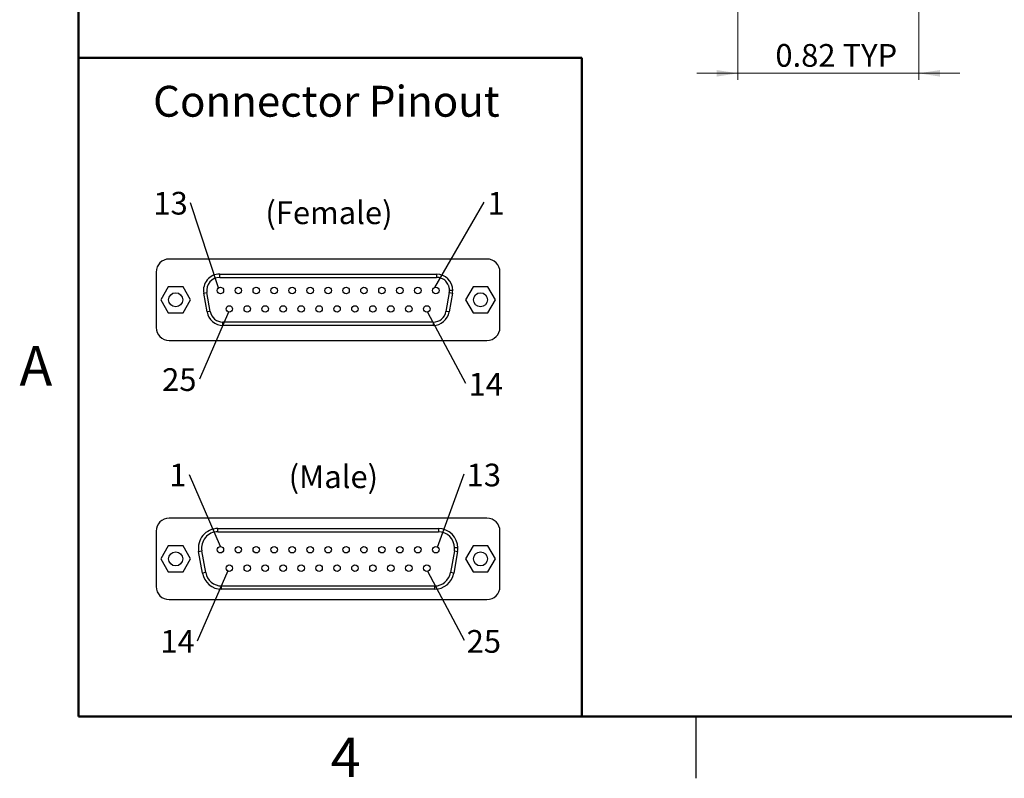
# Model space of a CAD drawing. Units: inches. Extents: x 0.1 to 12.7, y 0.1 to 8.2.
# Drawn here: x 0.1 to 4.6, y 0.1 to 3.5 of the extents above; entities that cross this region are included whole.
import ezdxf

# ---------------------------------------------------------------- set-up
doc = ezdxf.new("R2010")
doc.units = ezdxf.units.IN
doc.header["$LTSCALE"] = 0.75
doc.header["$MEASUREMENT"] = 0
doc.layers.add('FORMAT', color=7, linetype='Continuous')
doc.styles.add('SLDTEXTSTYLE0', font='TXT', dxfattribs={"width": 0.75})
doc.dimstyles.new('SLDDIMSTYLE8', dxfattribs={"dimtxt": 0.103346, "dimasz": 0.0975, "dimexe": 0, "dimexo": 0.0625, "dimgap": 0.025837, "dimtad": 1, "dimrnd": 1e-09, "dimdsep": 46, "dimtxsty": 'SLDTEXTSTYLE0', "dimsah": 1, "dimcen": 0.09, "dimadec": 0, "dimazin": 2, "dimtfac": 1, "dimtmove": 0, "dimatfit": 0, "dimfxl": 0, "dimfrac": 2, "dimtolj": 1, "dimtzin": 12, "dimarcsym": 0})
doc.dimstyles.new('SLDDIMSTYLE9', dxfattribs={"dimtxt": 0.18, "dimasz": 0.0975, "dimexe": 0, "dimexo": 0.0625, "dimgap": 0, "dimtad": 0, "dimtih": 1, "dimtoh": 1, "dimdec": 0, "dimrnd": 1e-09, "dimzin": 0, "dimdsep": 46, "dimtxsty": 'Standard', "dimblk1": 'NONE', "dimblk2": 'NONE', "dimsah": 1, "dimcen": 0.09, "dimadec": 0, "dimazin": 0, "dimtfac": 0.0975, "dimtdec": 0, "dimtofl": 0, "dimtmove": 0, "dimatfit": 3, "dimldrblk": 'NONE', "dimfxl": 0, "dimfrac": 2, "dimtolj": 1, "dimtzin": 0, "dimarcsym": 0})

# ---------------------------------------------------------------- blocks, each defined once
blk = doc.blocks.new('_D_17')
at = {"color": 7, "linetype": 'Continuous', "lineweight": 18}
for p, q in [((4.2028, 4.6588), (4.2028, 3.2748)), ((3.379, 4.3922), (3.379, 3.2748)), ((3.379, 3.3044), (3.1915, 3.3044)), ((4.2028, 3.3044), (3.379, 3.3044)), ((4.2028, 3.3044), (4.3903, 3.3044))]:
    blk.add_line(p, q, dxfattribs=at)
for points in [[(3.379, 3.3044), (3.2815, 3.3194), (3.2815, 3.2894)], [(4.2028, 3.3044), (4.3003, 3.2894), (4.3003, 3.3194)]]:
    blk.add_solid(points, dxfattribs=at)
at = {"color": 7, "linetype": 'Continuous', "lineweight": 18, "char_height": 0.10335, "attachment_point": 1, "style": 'SLDTEXTSTYLE0'}
for s, insert in [('0.82', (3.5498, 3.4376)), ('TYP', (3.8559, 3.4376))]:
    blk.add_mtext(s, dxfattribs=dict(at, insert=insert))
blk = doc.blocks.new('SW_NOTE_3')
at = {"color": 0, "linetype": 'Continuous', "lineweight": 0, "insert": (0.0548, 0.0466), "char_height": 0.1033, "attachment_point": 2, "style": 'SLDTEXTSTYLE0'}
blk.add_mtext('1', dxfattribs=at)
blk = doc.blocks.new('_NONE')
blk = doc.blocks.new('SW_NOTE_4')
at = {"color": 0, "linetype": 'Continuous', "lineweight": 0, "insert": (-0.0904, 0.0501), "char_height": 0.10335, "attachment_point": 2, "style": 'SLDTEXTSTYLE0'}
blk.add_mtext('13', dxfattribs=at)
blk = doc.blocks.new('SW_NOTE_5')
at = {"color": 0, "linetype": 'Continuous', "lineweight": 0, "insert": (-0.0926, 0.05), "char_height": 0.10335, "attachment_point": 2, "style": 'SLDTEXTSTYLE0'}
blk.add_mtext('25', dxfattribs=at)
blk = doc.blocks.new('SW_NOTE_6')
at = {"color": 0, "linetype": 'Continuous', "lineweight": 0, "insert": (0.0917, 0.0465), "char_height": 0.10335, "attachment_point": 2, "style": 'SLDTEXTSTYLE0'}
blk.add_mtext('14', dxfattribs=at)
blk = doc.blocks.new('SW_NOTE_7')
at = {"color": 0, "linetype": 'Continuous', "lineweight": 0, "insert": (-0.0539, 0.0502), "char_height": 0.1033, "attachment_point": 2, "style": 'SLDTEXTSTYLE0'}
blk.add_mtext('1', dxfattribs=at)
blk = doc.blocks.new('SW_NOTE_8')
at = {"color": 0, "linetype": 'Continuous', "lineweight": 0, "insert": (0.09, 0.0467), "char_height": 0.10335, "attachment_point": 2, "style": 'SLDTEXTSTYLE0'}
blk.add_mtext('13', dxfattribs=at)
blk = doc.blocks.new('SW_NOTE_9')
at = {"color": 0, "linetype": 'Continuous', "lineweight": 0, "insert": (-0.09, 0.05), "char_height": 0.10335, "attachment_point": 2, "style": 'SLDTEXTSTYLE0'}
blk.add_mtext('14', dxfattribs=at)
blk = doc.blocks.new('SW_NOTE_10')
at = {"color": 0, "linetype": 'Continuous', "lineweight": 0, "insert": (0.09, 0.0465), "char_height": 0.10335, "attachment_point": 2, "style": 'SLDTEXTSTYLE0'}
blk.add_mtext('25', dxfattribs=at)

msp = doc.modelspace()

# ---------------------------------------------------------------- linework, layer by layer
at = {"color": 7, "linetype": 'Continuous', "lineweight": 50}
for p, q in [((0.375, 0.375), (0.375, 7.875)), ((12.375, 0.375), (0.375, 0.375))]:
    msp.add_line(p, q, dxfattribs=at)
at = {"color": 7, "linetype": 'Continuous', "lineweight": 25}
for p, q in [((2.2358, 2.4584), (0.7877, 2.4584)), ((0.7287, 2.3994), (0.7287, 2.1469)), ((1.0178, 2.375), (1.0178, 2.3898)), ((1.0178, 2.3898), (2.0057, 2.3898)), ((2.0057, 2.3898), (2.0057, 2.375)), ((2.2948, 2.1469), (2.2948, 2.3994)), ((1.0178, 2.375), (2.0057, 2.375)), ((2.0058, 2.375), (2.0057, 2.375)), ((0.7832, 2.3322), (0.7491, 2.2732)), ((0.8514, 2.3322), (0.7832, 2.3322)), ((0.8855, 2.2732), (0.8514, 2.3322)), ((0.9451, 2.3031), (0.9597, 2.3057)), ((0.9602, 2.2175), (0.9451, 2.3031)), ((0.9748, 2.2201), (0.9597, 2.3057)), ((2.0639, 2.3057), (2.0488, 2.2201)), ((2.0784, 2.3031), (2.0633, 2.2175)), ((2.0639, 2.3057), (2.0784, 2.3031)), ((2.1722, 2.3322), (2.1381, 2.2732)), ((2.2403, 2.3322), (2.1722, 2.3322)), ((2.2744, 2.2732), (2.2403, 2.3322)), ((0.7491, 2.2732), (0.7832, 2.2141)), ((0.8514, 2.2141), (0.8855, 2.2732)), ((2.1381, 2.2732), (2.1722, 2.2141)), ((2.2403, 2.2141), (2.2744, 2.2732)), ((0.7832, 2.2141), (0.8514, 2.2141)), ((0.9748, 2.2201), (0.9602, 2.2175)), ((2.0633, 2.2175), (2.0488, 2.2201)), ((2.1722, 2.2141), (2.2403, 2.2141)), ((1.0329, 2.1565), (1.0329, 2.1713)), ((1.9906, 2.1713), (1.0329, 2.1713)), ((1.0329, 2.1713), (1.0329, 2.1713)), ((1.9906, 2.1565), (1.0329, 2.1565)), ((1.9906, 2.1713), (1.9906, 2.1565)), ((0.7877, 2.0879), (2.2358, 2.0879)), ((2.2358, 1.2783), (0.7877, 1.2783)), ((0.7287, 1.2192), (0.7287, 0.9667)), ((1.0093, 1.2164), (1.0093, 1.2312)), ((1.0093, 1.2312), (2.0143, 1.2312)), ((1.0093, 1.2164), (2.0143, 1.2164)), ((2.0143, 1.2312), (2.0143, 1.2164)), ((2.2948, 0.9667), (2.2948, 1.2192)), ((0.7832, 1.152), (0.7491, 1.093)), ((0.8514, 1.152), (0.7832, 1.152)), ((0.8855, 1.093), (0.8514, 1.152)), ((0.922, 1.1272), (0.9366, 1.1298)), ((0.9395, 1.028), (0.922, 1.1272)), ((0.9541, 1.0305), (0.9366, 1.1298)), ((2.087, 1.1298), (2.0695, 1.0305)), ((2.1015, 1.1272), (2.084, 1.028)), ((2.087, 1.1298), (2.1015, 1.1272)), ((2.1722, 1.152), (2.1381, 1.093)), ((2.2403, 1.152), (2.1722, 1.152)), ((2.2744, 1.093), (2.2403, 1.152)), ((0.7491, 1.093), (0.7832, 1.0339)), ((0.8514, 1.0339), (0.8855, 1.093)), ((2.1381, 1.093), (2.1722, 1.0339)), ((2.2403, 1.0339), (2.2744, 1.093)), ((0.7832, 1.0339), (0.8514, 1.0339)), ((2.1722, 1.0339), (2.2403, 1.0339)), ((0.9541, 1.0305), (0.9395, 1.028)), ((2.084, 1.028), (2.0695, 1.0305)), ((1.0268, 0.9548), (1.0268, 0.9695)), ((1.9968, 0.9695), (1.0268, 0.9695)), ((1.9968, 0.9548), (1.0268, 0.9548)), ((1.9968, 0.9695), (1.9968, 0.9548)), ((0.7877, 0.9077), (2.2358, 0.9077)), ((3.1875, 0.375), (3.1875, 0.0937))]:
    msp.add_line(p, q, dxfattribs=at)
for centre, radius in [((0.8173, 2.2732), 0.0319), ((1.021, 2.3151), 0.0148), ((1.1028, 2.3151), 0.0148), ((1.1846, 2.3151), 0.0148), ((1.2664, 2.3151), 0.0148), ((1.3482, 2.3151), 0.0148), ((1.43, 2.3151), 0.0148), ((1.5118, 2.3151), 0.0148), ((1.5936, 2.3151), 0.0148), ((1.6753, 2.3151), 0.0148), ((1.7571, 2.3151), 0.0148), ((1.8389, 2.3151), 0.0148), ((1.9207, 2.3151), 0.0148), ((2.0025, 2.3151), 0.0148), ((2.2063, 2.2732), 0.0319), ((1.0618, 2.2312), 0.0148), ((1.1436, 2.2312), 0.0148), ((1.2253, 2.2312), 0.0148), ((1.3071, 2.2312), 0.0148), ((1.3889, 2.2312), 0.0148), ((1.4707, 2.2312), 0.0148), ((1.5525, 2.2312), 0.0148), ((1.6343, 2.2312), 0.0148), ((1.7161, 2.2312), 0.0148), ((1.7979, 2.2312), 0.0148), ((1.8797, 2.2312), 0.0148), ((1.9615, 2.2312), 0.0148), ((0.8173, 1.093), 0.0319), ((1.021, 1.1349), 0.0148), ((1.1028, 1.1349), 0.0148), ((1.1846, 1.1349), 0.0148), ((1.2664, 1.1349), 0.0148), ((1.3482, 1.1349), 0.0148), ((1.43, 1.1349), 0.0148), ((1.5118, 1.1349), 0.0148), ((1.5936, 1.1349), 0.0148), ((1.6753, 1.1349), 0.0148), ((1.7571, 1.1349), 0.0148), ((1.8389, 1.1349), 0.0148), ((1.9207, 1.1349), 0.0148), ((2.0025, 1.1349), 0.0148), ((2.2063, 1.093), 0.0319), ((1.0618, 1.051), 0.0148), ((1.1436, 1.051), 0.0148), ((1.2253, 1.051), 0.0148), ((1.3071, 1.051), 0.0148), ((1.3889, 1.051), 0.0148), ((1.4707, 1.051), 0.0148), ((1.5525, 1.051), 0.0148), ((1.6343, 1.051), 0.0148), ((1.7161, 1.051), 0.0148), ((1.7979, 1.051), 0.0148), ((1.8797, 1.051), 0.0148), ((1.9615, 1.051), 0.0148)]:
    msp.add_circle(centre, radius, dxfattribs=at)
for centre, radius, start, end in [((0.7877, 2.3994), 0.0591, 90, 180), ((2.2358, 2.3994), 0.0591, 0, 90), ((1.0178, 2.316), 0.0738, 90, 190), ((2.0057, 2.316), 0.0738, 0, 90), ((1.0178, 2.316), 0.0591, 90, 190), ((2.0057, 2.316), 0.0591, 350, 0), ((2.0057, 2.316), 0.0738, 350, 0), ((1.0329, 2.2303), 0.0738, 190, 270), ((1.0329, 2.2303), 0.0591, 190, 269.9311), ((1.9906, 2.2303), 0.0591, 270, 350), ((1.9906, 2.2303), 0.0738, 270, 350), ((0.7877, 2.1469), 0.0591, 180, 270), ((2.2358, 2.1469), 0.0591, 270, 360), ((0.7877, 1.2192), 0.0591, 90, 180), ((2.2358, 1.2192), 0.0591, 0, 90), ((1.0093, 1.1426), 0.0886, 90, 190), ((1.0093, 1.1426), 0.0738, 90, 190), ((2.0143, 1.1426), 0.0886, 0, 90), ((2.0143, 1.1426), 0.0738, 0, 90), ((2.0143, 1.1426), 0.0738, 350, 0), ((2.0143, 1.1426), 0.0886, 350, 0), ((1.0268, 1.0434), 0.0886, 190, 270), ((1.0268, 1.0434), 0.0738, 190, 270), ((1.9968, 1.0434), 0.0738, 270, 350), ((1.9968, 1.0434), 0.0886, 270, 350), ((0.7877, 0.9667), 0.0591, 180, 270), ((2.2358, 0.9667), 0.0591, 270, 360)]:
    msp.add_arc(centre, radius, start, end, dxfattribs=at)
for points, knots in [([(2.0648, 2.316), (2.0647, 2.3173), (2.0647, 2.3198), (2.0643, 2.3237), (2.0636, 2.3281), (2.0623, 2.3331), (2.0597, 2.3404), (2.0551, 2.349), (2.0478, 2.358), (2.0388, 2.3654), (2.0302, 2.3699), (2.0229, 2.3726), (2.0173, 2.374), (2.0116, 2.3749), (2.0077, 2.375), (2.0058, 2.375)], [0, 0, 0, 0, 0.04169, 0.083331, 0.125099, 0.187548, 0.250172, 0.375093, 0.500013, 0.624934, 0.749855, 0.812303, 0.874927, 0.93742, 1, 1, 1, 1]), ([(2.0795, 2.316), (2.0795, 2.316), (2.0792, 2.316), (2.0778, 2.316), (2.0766, 2.316), (2.0738, 2.316), (2.072, 2.316), (2.0684, 2.316), (2.0665, 2.316), (2.0648, 2.316)], [0, 0, 0, 0, 0.25, 0.25, 0.5, 0.5, 0.75, 0.75, 1, 1, 1, 1]), ([(2.1028, 1.1426), (2.1028, 1.1426), (2.1025, 1.1426), (2.1011, 1.1426), (2.1, 1.1426), (2.0971, 1.1426), (2.0953, 1.1426), (2.0917, 1.1426), (2.0898, 1.1426), (2.0881, 1.1426)], [0, 0, 0, 0, 0.25, 0.25, 0.5, 0.5, 0.75, 0.75, 1, 1, 1, 1])]:
    msp.add_open_spline(points, degree=3, knots=knots, dxfattribs=at)
at = {"layer": 'FORMAT', "lineweight": 50}
for p, q in [((0.375, 0.375), (0.375, 3.375)), ((2.6672, 3.375), (0.375, 3.375)), ((2.6672, 0.375), (2.6672, 3.375)), ((2.6672, 0.375), (0.375, 0.375))]:
    msp.add_line(p, q, dxfattribs=at)

# ---------------------------------------------------------------- block references
at = {"color": 7, "linetype": 'Continuous', "lineweight": 0}
for name, p in [('SW_NOTE_4', (0.8845, 2.7143)), ('SW_NOTE_3', (2.2226, 2.7178)), ('SW_NOTE_5', (0.9265, 1.9112)), ('SW_NOTE_6', (2.1384, 1.8937)), ('SW_NOTE_7', (0.881, 1.4764)), ('SW_NOTE_8', (2.1314, 1.4799)), ('SW_NOTE_9', (0.916, 0.7189)), ('SW_NOTE_10', (2.1314, 0.7224))]:
    msp.add_blockref(name, p, dxfattribs=at)

# ---------------------------------------------------------------- texts
at = {"color": 7, "linetype": 'Continuous', "lineweight": 0, "style": 'SLDTEXTSTYLE0'}
for s, insert, char_height, attachment_point in [('Connector Pinout', (0.7146, 3.2474), 0.140625, 1), ('(Female)', (1.226, 2.721), 0.10335, 1), ('A', (0.1803, 2.0618), 0.18, 2), ('(Male)', (1.3322, 1.5187), 0.10335, 1), ('4', (1.5919, 0.2794), 0.18, 2)]:
    msp.add_mtext(s, dxfattribs=dict(at, insert=insert, char_height=char_height, attachment_point=attachment_point))

# ---------------------------------------------------------------- dimensions: what is measured, and where the dimension line sits
at = {"color": 7, "linetype": 'Continuous', "lineweight": 18}
dim = msp.add_linear_dim(base=(3.379, 3.3044), p1=(4.2028, 4.6883), p2=(3.379, 4.4218), text='<> TYP', dimstyle='SLDDIMSTYLE8', dxfattribs=at)
dim.commit()
dim.dimension.update_dxf_attribs({"geometry": '_D_17', "text_midpoint": (3.8134, 3.3044), "dimtype": 160})

# ---------------------------------------------------------------- leaders
at = {"color": 7, "linetype": 'Continuous', "lineweight": 0, "has_arrowhead": 0}
for points in [[(1.0128, 2.3273), (0.8845, 2.7143)], [(1.9983, 2.3292), (2.2226, 2.7178)], [(1.0587, 2.2168), (0.9265, 1.9112)], [(1.9645, 2.2168), (2.1384, 1.8937)], [(1.0211, 1.1497), (0.881, 1.4764)], [(2.0109, 1.147), (2.1314, 1.4799)], [(1.0551, 1.0379), (0.916, 0.7189)], [(1.9654, 1.0368), (2.1314, 0.7224)]]:
    msp.add_leader(points, dimstyle='SLDDIMSTYLE9', dxfattribs=at)

doc.saveas('drawing.dxf')
